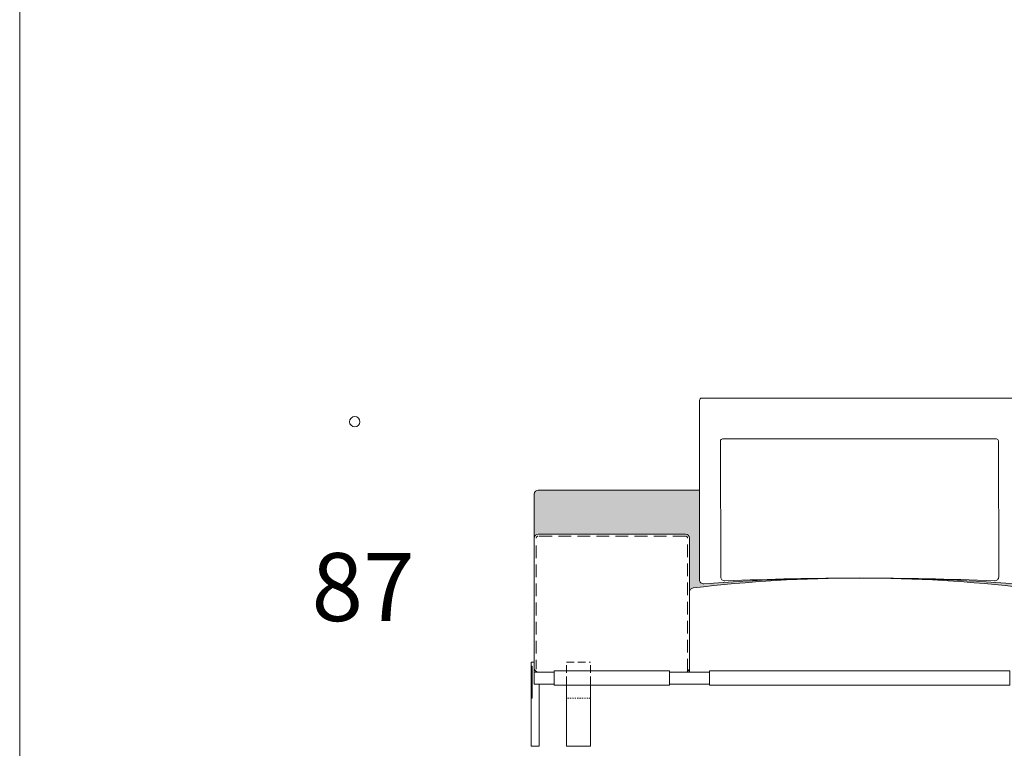
# Model space of a CAD drawing. Units: millimetres. Extents: x 18930 to 199776, y 645 to 28228.
# Drawn here: x 18930 to 21390, y 17742 to 19562 of the extents above; entities that cross this region are included whole.
import ezdxf

# ---------------------------------------------------------------- set-up
doc = ezdxf.new("R2010")
doc.units = ezdxf.units.MM
doc.linetypes.add('Dashed', pattern=[6, 3, -3])
doc.linetypes.add('HIDDEN', pattern=[9.525, 6.35, -3.175])
doc.layers.add('layer 1', color=7, linetype='Continuous')
doc.styles.get("Standard").update_dxf_attribs({"font": 'arial.ttf'})

msp = doc.modelspace()

# ---------------------------------------------------------------- hatches: boundary and pattern name
at = {"layer": 'layer 1', "lineweight": 20, "transparency": 33554687}
h = msp.add_hatch(color=254, dxfattribs=at)
h.dxf.hatch_style = 1
h.paths.add_polyline_path([(20628.3, 18387), (20225.4, 18387, 0.414214), (20215.4, 18377), (20215.4, 18267, -0.414214), (20225.4, 18277), (20593.1, 18277, -0.414214), (20603.1, 18267), (20603.1, 18132.3, -0.387244), (20612.1, 18142.3, -0.029428), (21027.2, 18166.9, 0.003155), (20923.9, 18166.2, 0.013646), (20639.1, 18152.7, -0.437451), (20628.3, 18162.7)])
h.paths.add_polyline_path([(21478.3, 18387), (21428.1, 18387), (21428.1, 18162.7, -0.43889), (21417.3, 18152.7, 0.013678), (21131.9, 18166.2, 0.003161), (21028.4, 18166.9, -0.029468), (21444, 18142.3, -0.387244), (21453.1, 18132.3, -0.390862), (21462.3, 18142.3, -0.043353), (22293.9, 18142.3, -0.390862), (22303.1, 18132.3), (22303.1, 18377, 0.414214), (22293.1, 18387), (22278.1, 18387), (22278.1, 18162.7, -0.437451), (22267.4, 18152.7, 0.013646), (21982.6, 18166.2, 0.006353), (21774.6, 18166.2, 0.013678), (21489.2, 18152.7, -0.43889), (21478.3, 18162.7)])
at = {"layer": 'layer 1', "lineweight": 9}
h = msp.add_hatch(dxfattribs=at)
h.set_pattern_fill('ANSI31', color=0)
h.set_pattern_definition([(45, (-8565.6015, 23737.653), (-2.24506403, 2.24506403), [])])
h.paths.add_polyline_path([(20207.4, 17867), (20210.4, 17867), (20210.4, 17947), (20208.4, 17947, 0.414214), (20207.4, 17946)])

# ---------------------------------------------------------------- linework, layer by layer
at = {"layer": 'layer 1', "color": 0, "lineweight": 9}
for p, q in [((20628.3, 18611.6), (20628.3, 18162.7)), ((21423.1, 18616.6), (20633.3, 18616.6)), ((20681.2, 18169.9), (20680.6, 18509.7)), ((20685.6, 18514.7), (21370.1, 18514.7)), ((21375.1, 18509.7), (21375.7, 18170)), ((20215.4, 18377), (20215.4, 18221.5)), ((20628.2, 18387), (20225.4, 18387)), ((20593.1, 18277), (20225.4, 18277)), ((20603.1, 17942), (20603.1, 18267)), ((20215.4, 18205.7), (20215.4, 18221.5)), ((20603.1, 18132.3), (20603.1, 17932)), ((20207.4, 17947), (20207.4, 17956)), ((20207.4, 17947), (20207.4, 17867)), ((20215.4, 17957), (20208.4, 17957)), ((20210.4, 17867), (20210.4, 17947)), ((20210.4, 17947), (20210.4, 17867)), ((20215.4, 17957), (20215.4, 17902)), ((20227.4, 17902), (20215.4, 17902)), ((20227.4, 17902), (20227.4, 17747)), ((20295.6, 17747), (20295.6, 17902)), ((20355.6, 17747), (20355.6, 17902)), ((20207.4, 17867), (20207.4, 17747)), ((20207.4, 17747), (20227.4, 17747)), ((20295.6, 17747), (20355.6, 17747))]:
    msp.add_line(p, q, dxfattribs=at)
at = {"layer": 'layer 1', "color": 0, "linetype": 'HIDDEN', "lineweight": 9, "ltscale": 5}
for p, q in [((20593.1, 18272), (20225.4, 18272)), ((20598.1, 17933.4), (20598.1, 18267)), ((20220.4, 18248.5), (20220.4, 17939.4))]:
    msp.add_line(p, q, dxfattribs=at)
at = {"layer": 'layer 1', "color": 0, "linetype": 'HIDDEN', "lineweight": 9, "ltscale": 3}
for p, q in [((20295.6, 17957), (20355.6, 17957)), ((20295.6, 17902), (20295.6, 17957)), ((20355.6, 17902), (20355.6, 17957))]:
    msp.add_line(p, q, dxfattribs=at)
at = {"layer": 'layer 1', "color": 0, "linetype": 'Dashed', "lineweight": 9}
msp.add_line((20355.6, 17867), (20295.6, 17867), dxfattribs=at)
at = {"layer": 'layer 1', "color": 0, "lineweight": 20}
msp.add_lwpolyline([(37478.2, 28227.6), (37478.2, 645), (18929.8, 645), (18929.8, 28227.6)], close=True, dxfattribs=at)
msp.add_lwpolyline([(37478.2, 28227.6), (37478.2, 645), (18929.8, 645), (18929.8, 28227.6)], close=True, dxfattribs=at)
msp.add_lwpolyline([(37478.2, 28227.6), (37478.2, 645), (18929.8, 645), (18929.8, 28227.6)], close=True, dxfattribs=at)
msp.add_lwpolyline([(37478.2, 28227.6), (37478.2, 645), (18929.8, 645), (18929.8, 28227.6)], close=True, dxfattribs=at)
at = {"layer": 'layer 1', "color": 0, "lineweight": 9}
for points in [[(20215.4, 17942), (20215.4, 18205.7)], [(20207.4, 17947), (20210.4, 17947), (20210.4, 17867), (20207.4, 17867)], [(20265.4, 17902), (20215.4, 17902), (20215.4, 17932), (20265.4, 17932)], [(20553.1, 17932), (20653.1, 17932)], [(20653.1, 17902), (20553.1, 17902)]]:
    msp.add_lwpolyline(points, dxfattribs=at)
for points in [[(20265.4, 17935), (20553.1, 17935), (20553.1, 17899), (20265.4, 17899)], [(20653.1, 17935), (21403.1, 17935), (21403.1, 17899), (20653.1, 17899)]]:
    msp.add_lwpolyline(points, close=True, dxfattribs=at)
at = {"layer": 'layer 1', "color": 0, "lineweight": 13}
msp.add_circle((19766.7, 18557.8), 12.9, dxfattribs=at)
at = {"layer": 'layer 1', "color": 0, "lineweight": 9}
for centre, radius, start, end in [((20633.3, 18611.6), 5, 89.9863, 180), ((20685.6, 18509.7), 5, 90, 180), ((21370.1, 18509.7), 5, 0, 90), ((20225.4, 18377), 10, 90, 180), ((20225.4, 18267), 10, 90, 180), ((20593.1, 18267), 10, 0, 90), ((21028.1, 14631.8), 3535.1, 83.243, 96.757), ((20638.3, 18162.7), 10, 180, 274.7847), ((21028.2, 12944), 5223.2, 85.7262, 94.2724), ((20691.2, 18169.9), 10, 180, 273.1513), ((21028.4, 9979.7), 8187.2, 87.6433, 92.35727), ((21365.7, 18169.9), 10, 266.8487, 0), ((20613.1, 18132.3), 10, 95.3257, 180), ((20208.4, 17956), 1, 90, 180)]:
    msp.add_arc(centre, radius, start, end, dxfattribs=at)
at = {"layer": 'layer 1', "color": 0, "linetype": 'HIDDEN', "lineweight": 9, "ltscale": 5}
for centre, start, end in [((20225.4, 18267), 90, 180), ((20593.1, 18267), 0, 90)]:
    msp.add_arc(centre, 5, start, end, dxfattribs=at)
at = {"layer": 'layer 1', "color": 0, "lineweight": 9, "extrusion": (0, 0, -1)}
for centre, start, end in [((-20225.4, 17942), 270, 0), ((-20593.1, 17942), 180, 270)]:
    msp.add_arc(centre, 10, start, end, dxfattribs=at)

# ---------------------------------------------------------------- texts
at = {"layer": 'layer 1', "color": 0, "lineweight": 13, "insert": (19658.9, 18229.6, 38.3), "char_height": 170, "width": 350.061, "attachment_point": 1}
msp.add_mtext('{\\fTimes New Roman|b0|i0|c204|p18;87}', dxfattribs=at)

doc.saveas('drawing.dxf')
